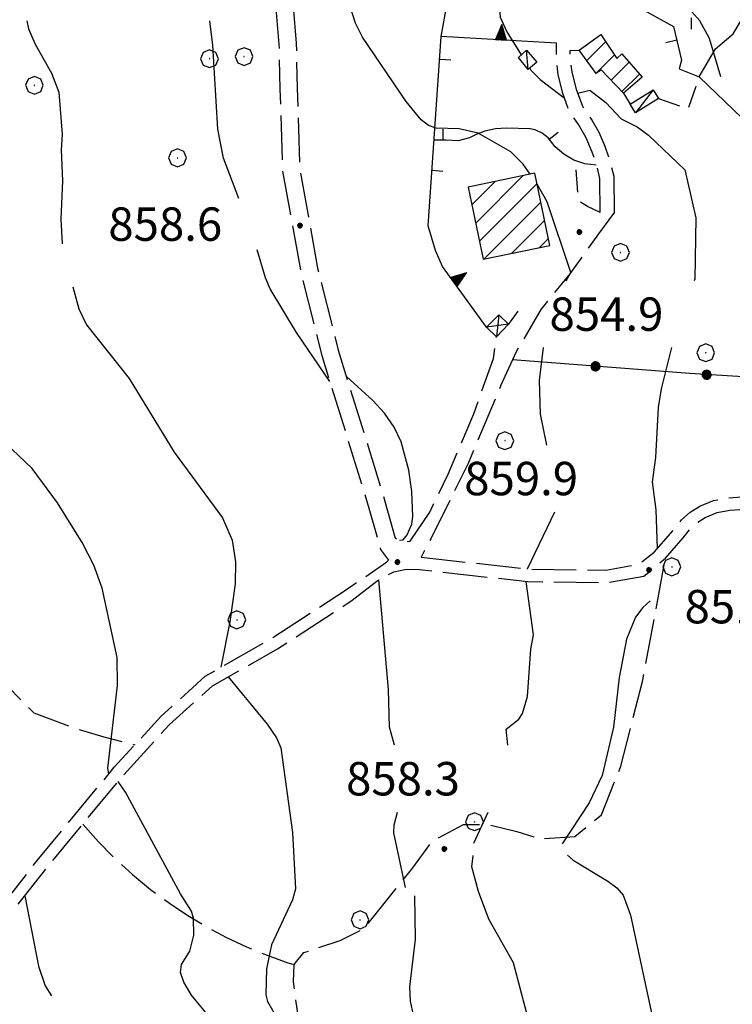
# Model space of a CAD drawing. Extents: x 2583125 to 2587949, y 4505142 to 4508600.
# Drawn here: x 2585775 to 2585935, y 4506143 to 4506364 of the extents above; entities that cross this region are included whole.
import ezdxf

# ---------------------------------------------------------------- set-up
doc = ezdxf.new("R2010")
doc.units = 0
doc.header["$LTSCALE"] = 5
doc.header["$MEASUREMENT"] = 0
for name, pattern in [('102', [2.5, 2, -0.5]), ('107', [1.5, 1, -0.5]), ('501', [5, 2.5, 2.5]), ('502', [5, 2.5, 2.5]), ('506', [5, 2.5, 2.5]), ('701', [2.5, 2, -0.5])]:
    doc.linetypes.add(name, pattern=pattern)
for name, color, linetype in [('10200000', 1, '102'), ('10700000', 1, '107'), ('20100000', 2, 'Continuous'), ('20700000', 2, 'Continuous'), ('20800000', 2, 'Continuous'), ('50100000', 1, '501'), ('50200000', 1, '502'), ('50600000', 1, '506'), ('70100000', 1, '701'), ('70400000', 1, 'Continuous'), ('80100000', 2, 'Continuous'), ('80200000', 1, 'Continuous'), ('80400000', 1, 'Continuous'), ('91600000', 1, 'Continuous'), ('A0140000', 2, 'Continuous'), ('C2010000', 1, 'Continuous')]:
    doc.layers.add(name, color=color, linetype=linetype)
doc.styles.get("Standard").update_dxf_attribs({"font": 'romans.shx'})

# ---------------------------------------------------------------- blocks, each defined once
blk = doc.blocks.new('CERCHIO1')
at = {"linetype": 'Continuous'}
for p, q in [((-0.28, 0.28), (-0.397, -0.002)), ((0.003, 0.398), (-0.28, 0.28)), ((0, 0), (-0.002, -0.003)), ((0.002, 0.002), (0, 0)), ((0.005, 0.003), (0.002, 0.002)), ((0.286, 0.28), (0.003, 0.398)), ((0.009, 0.003), (0.005, 0.003)), ((0.011, 0.001), (0.009, 0.003)), ((0.013, -0.001), (0.011, 0.001)), ((0.403, -0.002), (0.286, 0.28)), ((-0.397, -0.002), (-0.28, -0.285)), ((-0.28, -0.285), (0.003, -0.402)), ((-0.002, -0.003), (-0.002, -0.006)), ((-0.002, -0.006), (0, -0.009)), ((0, -0.009), (0.002, -0.011)), ((0.002, -0.011), (0.005, -0.013)), ((0.003, -0.402), (0.286, -0.285)), ((0.005, -0.013), (0.009, -0.012)), ((0.009, -0.012), (0.011, -0.011)), ((0.011, -0.011), (0.013, -0.008)), ((0.014, -0.005), (0.013, -0.001)), ((0.013, -0.008), (0.014, -0.005)), ((0.286, -0.285), (0.403, -0.002))]:
    blk.add_line(p, q, dxfattribs=at)
blk = doc.blocks.new('CERCHIO5')
at = {"linetype": 'Continuous'}
for p, q in [((-0.196, 0.064), (-0.206, 0.001)), ((-0.206, 0.001), (-0.196, -0.062)), ((-0.003, -0.202), (-0.206, 0.001)), ((-0.206, 0.001), (-0.003, 0.001)), ((-0.196, -0.062), (0.022, 0.2)), ((-0.168, 0.12), (-0.196, 0.064)), ((0.162, -0.118), (-0.196, 0.064)), ((-0.196, 0.064), (0.19, -0.062)), ((-0.183, 0.032), (-0.184, 0.013)), ((-0.184, 0.013), (-0.184, -0.047)), ((-0.18, 0.058), (-0.183, 0.032)), ((-0.167, 0.093), (-0.182, 0.091)), ((-0.182, 0.091), (-0.092, 0.063)), ((-0.152, 0.092), (-0.18, 0.058)), ((-0.158, 0.051), (-0.172, 0.001)), ((-0.172, 0.001), (-0.165, -0.077)), ((-0.168, -0.118), (0.094, 0.177)), ((-0.123, 0.166), (-0.168, 0.12)), ((0.19, -0.062), (-0.168, 0.12)), ((-0.168, 0.12), (0, 0)), ((0, 0), (-0.168, -0.118)), ((-0.152, 0.092), (-0.167, 0.093)), ((-0.166, 0.023), (-0.083, 0.112)), ((-0.122, -0.02), (-0.166, 0.023)), ((-0.072, 0.156), (-0.158, 0.051)), ((-0.138, 0.053), (-0.158, -0.016)), ((-0.142, 0.108), (-0.152, 0.092)), ((-0.126, 0.022), (-0.152, 0.092)), ((-0.127, 0.089), (-0.145, 0)), ((-0.145, 0), (-0.12, -0.069)), ((-0.092, 0.063), (-0.144, 0.144)), ((-0.144, 0.144), (-0.002, 0.069)), ((-0.105, 0.116), (-0.142, 0.108)), ((-0.076, 0.082), (-0.138, 0.053)), ((-0.072, 0.156), (-0.127, 0.089)), ((-0.127, 0.089), (-0.123, 0.112)), ((-0.11, -0.009), (-0.127, 0.089)), ((-0.091, -0.032), (-0.126, 0.022)), ((-0.066, 0.194), (-0.123, 0.166)), ((0.06, 0.194), (-0.123, -0.164)), ((-0.123, -0.164), (-0.066, 0.194)), ((-0.003, -0.202), (-0.123, 0.166)), ((-0.123, 0.166), (0.162, -0.118)), ((-0.123, 0.112), (-0.114, 0.138)), ((-0.084, 0.048), (-0.122, -0.02)), ((-0.114, 0.138), (-0.098, 0.178)), ((-0.072, 0.156), (-0.105, 0.116)), ((-0.098, 0.178), (-0.082, 0.172)), ((-0.022, 0.154), (-0.084, 0.048)), ((-0.083, 0.112), (0.009, 0.101)), ((-0.082, 0.172), (-0.032, 0.175)), ((-0.05, 0.134), (-0.076, 0.082)), ((0.022, 0.2), (-0.072, 0.156)), ((-0.032, 0.175), (-0.072, 0.156)), ((-0.003, 0.152), (-0.072, 0.156)), ((-0.051, 0.061), (-0.07, -0.008)), ((-0.068, -0.179), (0.035, 0.008)), ((-0.003, 0.204), (-0.066, 0.194)), ((-0.066, 0.194), (0.116, -0.164)), ((0.012, 0.149), (-0.051, 0.112)), ((-0.051, 0.112), (-0.051, 0.061)), ((-0.016, 0.097), (-0.051, 0.061)), ((-0.051, 0.061), (-0.016, 0.097)), ((-0.04, 0.124), (-0.05, 0.134)), ((-0.032, 0.175), (-0.04, 0.124)), ((0.01, 0.186), (-0.032, 0.175)), ((0, 0.174), (-0.032, 0.175)), ((-0.032, 0.175), (0.012, 0.149)), ((0.006, 0.054), (-0.026, -0.018)), ((0.061, 0.125), (-0.022, 0.154)), ((-0.016, 0.097), (0.034, 0.11)), ((0.065, 0.085), (-0.016, 0.097)), ((-0.003, 0.001), (-0.003, 0.204)), ((0.06, 0.194), (-0.003, 0.204)), ((-0.003, 0.001), (0.06, 0.194)), ((0.116, 0.166), (-0.003, -0.202)), ((0.058, 0.137), (-0.003, 0.152)), ((-0.003, 0.001), (0.197, 0.001)), ((-0.003, 0.001), (-0.003, -0.202)), ((-0.002, 0.069), (0.042, 0.197)), ((0.042, 0.16), (0, 0.174)), ((0.072, 0.053), (0.002, -0.036)), ((0.067, 0.043), (0.006, 0.054)), ((0.009, 0.101), (0.072, 0.053)), ((0.034, 0.11), (0.01, 0.186)), ((0.026, -0.083), (0.079, 0.072)), ((0.147, 0.135), (0.033, 0.066)), ((0.033, 0.066), (0.19, 0.064)), ((0.034, 0.11), (0.093, 0.094)), ((0.074, -0.087), (0.034, 0.11)), ((0.035, 0.008), (0.147, 0.135)), ((0.094, 0.177), (0.038, -0.196)), ((0.042, 0.197), (0.067, 0.101)), ((0.107, 0.137), (0.042, 0.16)), ((0.051, -0.062), (0.106, 0.031)), ((0.118, 0.117), (0.058, 0.137)), ((0.116, 0.166), (0.06, 0.194)), ((0.06, -0.192), (0.116, 0.166)), ((0.162, 0.12), (0.06, -0.192)), ((0.079, 0.072), (0.061, 0.125)), ((0.119, 0.036), (0.065, 0.085)), ((0.065, -0.017), (0.067, 0.043)), ((0.067, 0.101), (0.08, 0.184)), ((0.08, 0.184), (0.195, -0.034)), ((0.093, 0.094), (0.124, 0.053)), ((0.14, 0.07), (0.097, -0.076)), ((0.106, 0.031), (0.14, 0.105)), ((0.158, 0.109), (0.107, 0.137)), ((0.162, 0.12), (0.116, 0.166)), ((0.116, -0.164), (0.162, 0.12)), ((0.116, -0.06), (0.119, 0.036)), ((0.156, 0.064), (0.118, 0.117)), ((0.124, 0.053), (0.124, 0.053)), ((0.124, 0.053), (0.128, -0.03)), ((0.131, -0.07), (0.156, 0.001)), ((0.14, 0.105), (0.14, 0.07)), ((0.162, 0.044), (0.156, 0.064)), ((0.156, 0.001), (0.162, 0.044)), ((0.174, 0.064), (0.158, 0.109)), ((0.19, 0.064), (0.162, 0.12)), ((0.19, 0.064), (0.173, -0.096)), ((0.182, -0.008), (0.174, 0.064)), ((0.2, 0.001), (0.19, 0.064)), ((0.19, -0.062), (0.2, 0.001)), ((-0.196, -0.062), (-0.168, -0.118)), ((0.173, -0.096), (-0.196, -0.062)), ((-0.184, -0.047), (-0.165, -0.099)), ((-0.168, -0.118), (-0.123, -0.164)), ((-0.165, -0.077), (-0.13, -0.127)), ((-0.165, -0.099), (-0.12, -0.15)), ((-0.158, -0.016), (-0.117, -0.042)), ((-0.15, -0.04), (-0.156, -0.11)), ((-0.156, -0.11), (-0.106, -0.134)), ((-0.122, -0.02), (-0.15, -0.04)), ((-0.13, -0.127), (-0.06, -0.146)), ((-0.125, -0.057), (-0.108, -0.025)), ((-0.101, -0.082), (-0.125, -0.057)), ((-0.123, -0.164), (-0.066, -0.192)), ((-0.108, -0.025), (-0.122, -0.02)), ((-0.12, -0.069), (-0.087, -0.093)), ((-0.12, -0.15), (-0.06, -0.163)), ((-0.117, -0.042), (-0.078, -0.017)), ((-0.101, -0.082), (-0.11, -0.009)), ((-0.106, -0.134), (-0.093, -0.156)), ((-0.003, -0.094), (-0.101, -0.082)), ((-0.083, -0.14), (-0.101, -0.082)), ((-0.064, -0.045), (-0.097, -0.097)), ((-0.097, -0.097), (0.026, -0.134)), ((-0.093, -0.156), (-0.091, -0.18)), ((-0.054, -0.075), (-0.091, -0.032)), ((-0.091, -0.18), (-0.054, -0.075)), ((-0.087, -0.093), (-0.028, -0.126)), ((-0.034, -0.151), (-0.083, -0.14)), ((-0.07, -0.008), (-0.042, -0.049)), ((0.038, -0.196), (-0.068, -0.179)), ((-0.066, -0.192), (-0.003, -0.202)), ((0.097, -0.076), (-0.064, -0.045)), ((-0.06, -0.146), (0.011, -0.159)), ((-0.06, -0.163), (-0.032, -0.185)), ((0.002, -0.036), (-0.054, -0.075)), ((0.051, -0.062), (-0.054, -0.075)), ((-0.054, -0.075), (0.051, -0.062)), ((-0.054, -0.075), (-0.049, -0.182)), ((-0.049, -0.182), (0.026, -0.083)), ((-0.042, -0.049), (0.014, -0.064)), ((0.048, -0.128), (-0.034, -0.151)), ((-0.032, -0.185), (0.04, -0.182)), ((-0.028, -0.126), (0.048, -0.128)), ((-0.026, -0.018), (0.022, -0.048)), ((0.136, -0.106), (-0.003, -0.094)), ((-0.003, -0.202), (0.06, -0.192)), ((0.011, -0.159), (0.044, -0.153)), ((0.014, -0.064), (0.048, -0.061)), ((0.022, -0.048), (0.075, -0.075)), ((0.026, -0.134), (0.074, -0.087)), ((0.128, -0.03), (0.035, -0.054)), ((0.035, -0.054), (0.048, -0.128)), ((0.04, -0.182), (0.062, -0.176)), ((0.044, -0.153), (0.098, -0.127)), ((0.048, -0.061), (0.065, -0.017)), ((0.048, -0.128), (0.107, -0.112)), ((0.128, -0.03), (0.051, -0.062)), ((0.06, -0.192), (0.116, -0.164)), ((0.062, -0.176), (0.095, -0.16)), ((0.075, -0.075), (0.152, -0.078)), ((0.095, -0.16), (0.119, -0.147)), ((0.098, -0.127), (0.131, -0.07)), ((0.107, -0.112), (0.116, -0.06)), ((0.116, -0.164), (0.162, -0.118)), ((0.119, -0.147), (0.136, -0.106)), ((0.195, -0.034), (0.128, -0.03)), ((0.152, -0.078), (0.175, -0.074)), ((0.162, -0.118), (0.19, -0.062)), ((0.175, -0.074), (0.182, -0.008))]:
    blk.add_line(p, q, dxfattribs=at)
blk = doc.blocks.new('CAMP_91DF103A')
at = {"layer": 'C2010000', "linetype": 'Continuous'}
for p, q in [((2585902.698, 4506355.302), (2585906.916, 4506359.52)), ((2585904.787, 4506352.441), (2585908.898, 4506356.553)), ((2585908.15, 4506350.854), (2585912.213, 4506354.917)), ((2585910.576, 4506348.33), (2585914.516, 4506352.271))]:
    blk.add_line(p, q, dxfattribs=at)
blk = doc.blocks.new('TRIANG1')
at = {"linetype": 'Continuous'}
for p, q in [((0, 0.7), (-0.25, 0)), ((0, 0.354), (-0.089, 0.45)), ((-0.089, 0.45), (0, 0.381)), ((0, 0.381), (-0.08, 0.477)), ((-0.08, 0.477), (0, 0.42)), ((0, 0.42), (-0.07, 0.503)), ((-0.07, 0.503), (0, 0.453)), ((0, 0.453), (-0.06, 0.531)), ((-0.06, 0.531), (0, 0.494)), ((0, 0.494), (-0.05, 0.561)), ((-0.05, 0.561), (0, 0.526)), ((0, 0.526), (-0.042, 0.582)), ((-0.042, 0.582), (0, 0.555)), ((0, 0.555), (-0.034, 0.604)), ((-0.034, 0.604), (0, 0.585)), ((0, 0.585), (-0.027, 0.623)), ((-0.027, 0.623), (0, 0.612)), ((0, 0.612), (-0.021, 0.642)), ((-0.021, 0.642), (0, 0.642)), ((-0.013, 0.663), (0, 0.674)), ((0, 0.642), (-0.013, 0.663)), ((0.25, 0), (0, 0.7)), ((0, 0.7), (0, 0)), ((0, 0.674), (0, 0.685)), ((0, 0.685), (0, 0.674)), ((0, 0.674), (0, 0.685)), ((0, 0.674), (0, 0.685)), ((0, 0.685), (0, 0.674)), ((0, 0.674), (0, 0.685)), ((0.013, 0.663), (0, 0.674)), ((0, 0.642), (0.013, 0.663)), ((0, 0.612), (0.021, 0.642)), ((0.021, 0.642), (0, 0.642)), ((0, 0.585), (0.027, 0.623)), ((0.027, 0.623), (0, 0.612)), ((0, 0.555), (0.034, 0.604)), ((0.034, 0.604), (0, 0.585)), ((0, 0.526), (0.042, 0.582)), ((0.042, 0.582), (0, 0.555)), ((0, 0.494), (0.05, 0.561)), ((0.05, 0.561), (0, 0.526)), ((0, 0.453), (0.06, 0.531)), ((0.06, 0.531), (0, 0.494)), ((0, 0.42), (0.07, 0.503)), ((0.07, 0.503), (0, 0.453)), ((0, 0.381), (0.08, 0.477)), ((0.08, 0.477), (0, 0.42)), ((0, 0.354), (0.089, 0.45)), ((0.089, 0.45), (0, 0.381)), ((-0.25, 0), (0.25, 0)), ((-0.215, 0), (-0.236, 0.038)), ((-0.236, 0.038), (-0.178, 0)), ((-0.178, 0), (-0.227, 0.065)), ((-0.227, 0.065), (-0.141, 0)), ((-0.141, 0), (-0.218, 0.09)), ((-0.218, 0.09), (-0.111, 0)), ((-0.111, 0), (-0.209, 0.114)), ((-0.209, 0.114), (-0.072, 0)), ((-0.072, 0), (-0.201, 0.138)), ((-0.201, 0.138), (-0.042, 0)), ((-0.042, 0), (-0.192, 0.162)), ((-0.192, 0.162), (0, 0)), ((0, 0), (-0.182, 0.19)), ((-0.182, 0.19), (0, 0.038)), ((0, 0.038), (-0.172, 0.218)), ((-0.172, 0.218), (0, 0.077)), ((0, 0.077), (-0.162, 0.246)), ((-0.162, 0.246), (0, 0.112)), ((0, 0.112), (-0.152, 0.274)), ((-0.152, 0.274), (0, 0.147)), ((0, 0.147), (-0.143, 0.301)), ((-0.143, 0.301), (0, 0.182)), ((0, 0.182), (-0.134, 0.325)), ((-0.134, 0.325), (0, 0.215)), ((0, 0.215), (-0.125, 0.349)), ((-0.125, 0.349), (0, 0.256)), ((0, 0.256), (-0.115, 0.379)), ((-0.115, 0.379), (0, 0.289)), ((0, 0.289), (-0.106, 0.404)), ((-0.106, 0.404), (0, 0.322)), ((0, 0.322), (-0.099, 0.423)), ((-0.099, 0.423), (0, 0.354)), ((0, 0.322), (0.099, 0.423)), ((0.099, 0.423), (0, 0.354)), ((0, 0.289), (0.106, 0.404)), ((0.106, 0.404), (0, 0.322)), ((0, 0.256), (0.115, 0.379)), ((0.115, 0.379), (0, 0.289)), ((0, 0.215), (0.125, 0.349)), ((0.125, 0.349), (0, 0.256)), ((0, 0.182), (0.134, 0.325)), ((0.134, 0.325), (0, 0.215)), ((0, 0.147), (0.143, 0.301)), ((0.143, 0.301), (0, 0.182)), ((0, 0.112), (0.152, 0.274)), ((0.152, 0.274), (0, 0.147)), ((0, 0.077), (0.162, 0.246)), ((0.162, 0.246), (0, 0.112)), ((0, 0.038), (0.172, 0.218)), ((0.172, 0.218), (0, 0.077)), ((0, 0), (0.182, 0.19)), ((0.182, 0.19), (0, 0.038)), ((0.192, 0.162), (0, 0)), ((0.042, 0), (0.192, 0.162)), ((0.201, 0.138), (0.042, 0)), ((0.072, 0), (0.201, 0.138)), ((0.209, 0.114), (0.072, 0)), ((0.111, 0), (0.209, 0.114)), ((0.218, 0.09), (0.111, 0)), ((0.141, 0), (0.218, 0.09)), ((0.227, 0.065), (0.141, 0)), ((0.178, 0), (0.227, 0.065)), ((0.236, 0.038), (0.178, 0)), ((0.215, 0), (0.236, 0.038))]:
    blk.add_line(p, q, dxfattribs=at)
blk = doc.blocks.new('BARMUR')
at = {"linetype": 'Continuous'}
blk.add_line((0, 0), (0.5, 0), dxfattribs=at)
blk = doc.blocks.new('CAMP_C5627020')
at = {"layer": 'C2010000', "linetype": 'Continuous'}
for p, q in [((2585877.762, 4506318.815), (2585888.406, 4506329.459)), ((2585876.909, 4506322.913), (2585882.163, 4506328.166)), ((2585878.614, 4506314.718), (2585891.511, 4506327.615)), ((2585879.555, 4506310.709), (2585892.362, 4506323.516)), ((2585885.798, 4506312.002), (2585893.213, 4506319.417)), ((2585892.041, 4506313.296), (2585894.064, 4506315.319))]:
    blk.add_line(p, q, dxfattribs=at)

msp = doc.modelspace()

# ---------------------------------------------------------------- linework, layer by layer
at = {"layer": '10200000', "linetype": '102', "flags": 128}
for points in [[(2585796.34, 4506392.19), (2585796.21, 4506389.03), (2585797.42, 4506384.66), (2585800.49, 4506380.06), (2585807.07, 4506375.88), (2585815.96, 4506374.84), (2585824.76, 4506373.34), (2585830.69, 4506372.16), (2585832.27, 4506370.91), (2585832.48, 4506370.53), (2585832.85, 4506367.88), (2585833.6, 4506358.88), (2585833.79, 4506348.91), (2585834.38, 4506330.72), (2585838.46, 4506308), (2585843.21, 4506289.09), (2585853.8, 4506254.84), (2585856.38, 4506245.56), (2585858.16, 4506243.16)], [(2585800.19, 4506391.69), (2585800.11, 4506389.47), (2585800.98, 4506386.31), (2585803.26, 4506382.91), (2585808.43, 4506379.62), (2585816.49, 4506378.69), (2585826.16, 4506377.03), (2585832.32, 4506375.78), (2585835.26, 4506373.5), (2585836.23, 4506371.75), (2585836.71, 4506368.31), (2585837.47, 4506359.16), (2585837.66, 4506349.12), (2585838.24, 4506331.16), (2585842.28, 4506308.69), (2585846.91, 4506290.25), (2585857.46, 4506256.12), (2585859.69, 4506248.12), (2585860.44, 4506247.69), (2585861.25, 4506247.44), (2585862.14, 4506247.34), (2585863.03, 4506247.44)], [(2585905.73, 4506321.22), (2585905.65, 4506328.84), (2585904.91, 4506331.84), (2585903.93, 4506334.75), (2585902.53, 4506337.91), (2585900.84, 4506340.91), (2585898.85, 4506343.75), (2585897.28, 4506347.88), (2585896.28, 4506352.19), (2585895.91, 4506355.69), (2585895.9, 4506359.19)], [(2585908.91, 4506321.25), (2585908.81, 4506329.28), (2585907.98, 4506332.69), (2585906.85, 4506336), (2585905.44, 4506339.16), (2585903.74, 4506342.16), (2585901.79, 4506345), (2585900.36, 4506348.81), (2585899.42, 4506352.75), (2585899.09, 4506355.16), (2585898.94, 4506357.56), (2585901.02, 4506357.59)], [(2585908.91, 4506321.25), (2585905.33, 4506316.41), (2585898.91, 4506307.44), (2585892.38, 4506299.38), (2585886.81, 4506289.94), (2585883.42, 4506282.41), (2585876.08, 4506264.88), (2585867.66, 4506247.94), (2585865.48, 4506243.84)], [(2585863.03, 4506247.44), (2585867.44, 4506253.91), (2585871.59, 4506262.44), (2585877.32, 4506276.03), (2585881.74, 4506288.38), (2585882.39, 4506293.28)], [(2585865.48, 4506243.84), (2585889.78, 4506241.12), (2585906.94, 4506240.91), (2585914.31, 4506242.22), (2585917.82, 4506244.94), (2585922.38, 4506250.19), (2585923.99, 4506252.19), (2585925.9, 4506253.91), (2585928.06, 4506255.28), (2585931.15, 4506256.53), (2585934.43, 4506257.12), (2585944.31, 4506257.91), (2585947.38, 4506257.94), (2585950.44, 4506258.31), (2585953.89, 4506259.12), (2585957.22, 4506260.38), (2585964.38, 4506262.91), (2585974.15, 4506268.09)], [(2585752.02, 4506136.34), (2585781.74, 4506174.44), (2585798.72, 4506194.94), (2585808.95, 4506206.16), (2585818.66, 4506214.94), (2585833.3, 4506223.28), (2585850.06, 4506234.16), (2585856.3, 4506238.97), (2585859.36, 4506240.5), (2585862.23, 4506241.12), (2585865.17, 4506241.06), (2585889.43, 4506238.34), (2585907.23, 4506238.12), (2585915.48, 4506239.59), (2585917.26, 4506240.97), (2585920.35, 4506243.59), (2585924.32, 4506248.16), (2585926.06, 4506250.31), (2585927.59, 4506251.69), (2585929.27, 4506252.75), (2585931.94, 4506253.84), (2585934.84, 4506254.34), (2585944.56, 4506255.12), (2585947.76, 4506255.16), (2585950.84, 4506255.53), (2585954.78, 4506256.47), (2585959.07, 4506258.06), (2585965.58, 4506260.38), (2585973.62, 4506264.62)], [(2585626.78, 4506051.72), (2585638.09, 4506054.25), (2585658.12, 4506060.44), (2585669.61, 4506065.69), (2585687.9, 4506079.62), (2585697.76, 4506087.59), (2585714.96, 4506102.66), (2585722.44, 4506109.94), (2585728.84, 4506116.91), (2585735.44, 4506122), (2585745.84, 4506132.16), (2585750.05, 4506138.22), (2585779.69, 4506176.19), (2585796.63, 4506196.66), (2585807.05, 4506208.06), (2585817.06, 4506217.12), (2585831.6, 4506225.41), (2585848.56, 4506236.44), (2585857.84, 4506242.75), (2585858.16, 4506243.16)]]:
    msp.add_lwpolyline(points, dxfattribs=at)
at = {"layer": '10700000', "linetype": '107', "flags": 128}
for points in [[(2585918.77, 4506346.78), (2585925.48, 4506344.47), (2585927.94, 4506351.62)], [(2585910.95, 4506347.94), (2585912.45, 4506345.5)], [(2585905.73, 4506321.22), (2585902.87, 4506322.53), (2585900.84, 4506323.84), (2585900.11, 4506332.75)]]:
    msp.add_lwpolyline(points, dxfattribs=at)
at = {"layer": '20100000', "linetype": 'Continuous', "flags": 128}
for points in [[(2585915.13, 4506351.56), (2585910.95, 4506347.94), (2585905.91, 4506353.19), (2585904.81, 4506352.41), (2585901.02, 4506357.59), (2585905.84, 4506361.12), (2585909.41, 4506355.78), (2585910.56, 4506356.81)], [(2585891.02, 4506330), (2585876.08, 4506326.91), (2585879.45, 4506310.69), (2585894.38, 4506313.78)]]:
    msp.add_lwpolyline(points, close=True, dxfattribs=at)
at = {"layer": '20700000', "linetype": 'Continuous', "flags": 128}
for points in [[(2585889.57, 4506353.28), (2585887.33, 4506355.97), (2585889.19, 4506357.59), (2585891.48, 4506354.91)], [(2585917.58, 4506348.69), (2585918.77, 4506346.78), (2585913.66, 4506343.56), (2585912.45, 4506345.5)]]:
    msp.add_lwpolyline(points, close=True, dxfattribs=at)
at = {"layer": '20800000', "linetype": 'Continuous', "flags": 128}
msp.add_lwpolyline([(2585882.95, 4506298.22), (2585885.15, 4506296.09), (2585882.39, 4506293.28), (2585880.21, 4506295.47)], close=True, dxfattribs=at)
at = {"layer": '50100000', "linetype": '501', "flags": 128}
for points in [[(2585914.01, 4506367.44), (2585922.15, 4506362.97), (2585923.92, 4506355.41), (2585923.41, 4506353.44), (2585927.94, 4506351.62), (2585931.59, 4506357.94), (2585935.55, 4506361.31), (2585938.05, 4506365.41), (2585936.34, 4506366.91), (2585938.35, 4506370.81)], [(2585867.05, 4506318.19), (2585870.04, 4506360.69)], [(2585904.8, 4506331.78), (2585902.24, 4506332.12), (2585899.8, 4506332.97), (2585897.57, 4506334.25), (2585895.63, 4506335.91), (2585894.05, 4506337.94), (2585892.7, 4506339.03), (2585891.12, 4506339.75), (2585889.95, 4506339.94), (2585884.68, 4506340.12), (2585882.2, 4506339.97), (2585879.77, 4506339.44), (2585878.03, 4506338.78), (2585876.38, 4506337.94), (2585873.79, 4506337.31), (2585871.12, 4506337.41), (2585868.4, 4506337.44)]]:
    msp.add_lwpolyline(points, dxfattribs=at)
at = {"layer": '50200000', "linetype": '502', "flags": 128}
msp.add_lwpolyline([(2585927.94, 4506351.62), (2585947.23, 4506333.06), (2585956.84, 4506319.09), (2585961.67, 4506282.78), (2585925.82, 4506285.03), (2585885.98, 4506288.09)], dxfattribs=at)
at = {"layer": '50600000', "linetype": '506', "flags": 128}
for points in [[(2585895.91, 4506359.19), (2585870.04, 4506360.69), (2585871.34, 4506368.12)], [(2585880.21, 4506295.47), (2585870.34, 4506309.09), (2585868.72, 4506312.66), (2585867.05, 4506318.19)], [(2585887.18, 4506299.03), (2585885.15, 4506296.09)]]:
    msp.add_lwpolyline(points, dxfattribs=at)
at = {"layer": '70100000', "linetype": '701', "flags": 128}
for points in [[(2585642.15, 4506254.31), (2585652.77, 4506256.69), (2585665.02, 4506256.97), (2585668.47, 4506256.31), (2585673.85, 4506255.84), (2585676.56, 4506255.94), (2585695.31, 4506253.19), (2585698.55, 4506252.25), (2585712.03, 4506250.44), (2585721.51, 4506248.28), (2585749.84, 4506237.38), (2585753.99, 4506235.09), (2585757.93, 4506232.19), (2585761.05, 4506229.53), (2585763.06, 4506227.25), (2585764.42, 4506225.19), (2585766.67, 4506222.94), (2585769.66, 4506218.34), (2585774.44, 4506213), (2585778.55, 4506208.88), (2585787.19, 4506205.62), (2585794.29, 4506203.47), (2585801.25, 4506201.72)], [(2585752.12, 4506131.13), (2585757.01, 4506129.5), (2585774.39, 4506126.78), (2585788.5, 4506122.98), (2585806.42, 4506118.64), (2585815.65, 4506114.84), (2585823.26, 4506107.78), (2585831.94, 4506102.89), (2585838.46, 4506103.43), (2585841.72, 4506108.32), (2585841.72, 4506116.47), (2585838.46, 4506137.1), (2585836.83, 4506148.5), (2585837.01, 4506152.36), (2585839.18, 4506155.07), (2585847.33, 4506157.79), (2585852.76, 4506160.5), (2585863.62, 4506174.08), (2585867.96, 4506180.05), (2585875.02, 4506183.85), (2585880.45, 4506183.85), (2585886.97, 4506182.22), (2585892.4, 4506180.59), (2585900, 4506181.13), (2585905.97, 4506186.02), (2585910.32, 4506196.88), (2585915.2, 4506215.89), (2585920.35, 4506243.59)], [(2585789.56, 4506183.88), (2585793.06, 4506179.94), (2585796.77, 4506176.19), (2585800.68, 4506172.62), (2585804.76, 4506169.25), (2585809, 4506166.12), (2585813.15, 4506163.38), (2585817.42, 4506160.81), (2585821.81, 4506158.47), (2585826.32, 4506156.38), (2585830.91, 4506154.47), (2585835.6, 4506152.78), (2585837.01, 4506152.36)]]:
    msp.add_lwpolyline(points, dxfattribs=at)
at = {"layer": '80100000', "linetype": 'Continuous', "flags": 128}
for points in [[(2585883.07, 4506366.88), (2585883.26, 4506365.02), (2585884.71, 4506361.75), (2585887.99, 4506356.55)], [(2585889.89, 4506353.55), (2585890.16, 4506353.11), (2585892.23, 4506351.03), (2585897.63, 4506346.96)], [(2585900.68, 4506347.97), (2585903.38, 4506348.66), (2585906.98, 4506345.91), (2585910.42, 4506342.2), (2585914.02, 4506340.38), (2585916.52, 4506338.54), (2585924.69, 4506330.77), (2585927.16, 4506319.96), (2585926.94, 4506306.19), (2585926.8, 4506305.87)], [(2585921.71, 4506290.87), (2585919.36, 4506281.63), (2585918.69, 4506277.43), (2585918.11, 4506266.19), (2585917.38, 4506260.7), (2585918.22, 4506254.45), (2585918.52, 4506245.74)], [(2585916.9, 4506234.01), (2585915.26, 4506232.55), (2585913.61, 4506230.38), (2585911.62, 4506225.4), (2585909.96, 4506216.83), (2585908.72, 4506205.64), (2585906.17, 4506194.81), (2585903.21, 4506188.64), (2585897.19, 4506179.48)], [(2585898.39, 4506176.94), (2585899.62, 4506175.84), (2585907.45, 4506171.13), (2585909.44, 4506169.57), (2585910.83, 4506167.96), (2585912.49, 4506163.48), (2585918.16, 4506136.98), (2585919.62, 4506131.93), (2585921.31, 4506128.71), (2585924.65, 4506123.76), (2585941.13, 4506102.31), (2585942.75, 4506099.73), (2585947.84, 4506084.13), (2585948.27, 4506081.05), (2585948.09, 4506078.84), (2585958.57, 4506060.27), (2585960.7, 4506057.47), (2585967.63, 4506046), (2585970.75, 4506041.49), (2585973.62, 4506038.54), (2585978.98, 4506033.94), (2585983.73, 4506029.01), (2585983.97, 4506028.7)], [(2585776.57, 4506167.8), (2585779.59, 4506151.98), (2585781.14, 4506147.62), (2585782.51, 4506145.38)]]:
    msp.add_lwpolyline(points, dxfattribs=at)
at = {"layer": '80200000', "linetype": 'Continuous', "flags": 128}
for points in [[(2585889.99, 4506329.79), (2585888.39, 4506332.01), (2585885.61, 4506334.84), (2585878.28, 4506338.97), (2585874.05, 4506339.99), (2585868.88, 4506340.12), (2585867.18, 4506340.73), (2585865.55, 4506341.95), (2585862.18, 4506346.09), (2585852.32, 4506360.51), (2585850.76, 4506363.7), (2585848.59, 4506370.55)], [(2585932.8, 4506351.66), (2585930.25, 4506360.22), (2585928.08, 4506364.23), (2585926.25, 4506366.25), (2585921.97, 4506370.01)], [(2585776.99, 4506364.18), (2585777.35, 4506362.45), (2585778.84, 4506358.98), (2585782.51, 4506352.48), (2585784.16, 4506348.16), (2585784.94, 4506338.67), (2585784.67, 4506335.23), (2585785.02, 4506328.28), (2585784.59, 4506319.72), (2585784.95, 4506314.16)], [(2585824.59, 4506324.33), (2585821.16, 4506333.35), (2585819.84, 4506339.9), (2585818.77, 4506358.72), (2585818.1, 4506364.18)], [(2585899.11, 4506307.71), (2585893.78, 4506323.58), (2585891.53, 4506327.52)], [(2585845.02, 4506283.23), (2585837.56, 4506294.24), (2585831.63, 4506304.06), (2585830.59, 4506306.55), (2585828.73, 4506312.83)], [(2585898.06, 4506305.87), (2585899.11, 4506307.71)], [(2585787.29, 4506304.47), (2585788.66, 4506299.59), (2585790.37, 4506295.98), (2585799.98, 4506283.9), (2585810.05, 4506267.41), (2585820.9, 4506252.63), (2585823.06, 4506247.64), (2585823.83, 4506242.77), (2585823.77, 4506237.84), (2585822.56, 4506229.28), (2585820.55, 4506219.11)], [(2585795.43, 4506195.2), (2585795.21, 4506196.46), (2585797.31, 4506214.98), (2585797.26, 4506221.33), (2585793.88, 4506236.89), (2585792.06, 4506242.06), (2585789.45, 4506247.09), (2585783.91, 4506255.98), (2585778.16, 4506263.74), (2585767.34, 4506273.98), (2585762.85, 4506279.38), (2585743.3, 4506299.16)], [(2585893.69, 4506268.97), (2585892.29, 4506275.9), (2585892.05, 4506283.51), (2585892.96, 4506290.87)], [(2585860.62, 4506247.63), (2585861.51, 4506247.74), (2585862.36, 4506248.81), (2585863.41, 4506251.2), (2585863.62, 4506252.98), (2585863.39, 4506258.59), (2585862.74, 4506263.32), (2585860.99, 4506269.74), (2585859.43, 4506273.03), (2585857.29, 4506276.11), (2585854.69, 4506278.98), (2585848.72, 4506284.41)], [(2585889.4, 4506241.16), (2585889.4, 4506241.17), (2585895.51, 4506253.97)], [(2585859.52, 4506201.59), (2585858.41, 4506205.68), (2585858.2, 4506214.12), (2585856.02, 4506238.75)], [(2585884.94, 4506201.59), (2585884.62, 4506205.2), (2585887.46, 4506207.48), (2585888.29, 4506208.7), (2585889.38, 4506212.52), (2585890.12, 4506223.17), (2585890.76, 4506226.41), (2585889.05, 4506238.38)], [(2585822.16, 4506216.94), (2585830.91, 4506206.35), (2585833.02, 4506203.28), (2585833.99, 4506200.99), (2585836.63, 4506182.02), (2585837.3, 4506169.36), (2585836.66, 4506166.91), (2585831.92, 4506156.78), (2585830.8, 4506151.39), (2585830.68, 4506145.56), (2585831.02, 4506144.06), (2585833.27, 4506140.23), (2585834.15, 4506137.75), (2585837.12, 4506127.3), (2585839.42, 4506117.03), (2585843.61, 4506111.84), (2585845.15, 4506110.73), (2585845.52, 4506109.88)], [(2585831.28, 4506102.37), (2585830.06, 4506103.15), (2585828.59, 4506106.74), (2585823.08, 4506132.76), (2585820.96, 4506137.01), (2585813.98, 4506145.48), (2585812.27, 4506148.46), (2585811.5, 4506150.61), (2585811.75, 4506152.37), (2585813.56, 4506155.38), (2585814.45, 4506158.95), (2585814.41, 4506162.81), (2585813.94, 4506164.38), (2585811.46, 4506168.24), (2585799.16, 4506191.09), (2585797.51, 4506193.48)], [(2585862, 4506169.66), (2585859.36, 4506181.91), (2585859.48, 4506183.73), (2585860.17, 4506186.59)], [(2585877.35, 4506179.64), (2585877.35, 4506179.66), (2585880.56, 4506186.59)], [(2585948.08, 4506021.54), (2585943.88, 4506027.84), (2585938.12, 4506040.02), (2585936.77, 4506044.9), (2585936.73, 4506048.4), (2585936.3, 4506049.47), (2585934.66, 4506051.76), (2585930.22, 4506056.34), (2585927.89, 4506060.91), (2585926.93, 4506063.95), (2585926.36, 4506071.23), (2585924.24, 4506076.72), (2585918.48, 4506086.05), (2585903.43, 4506104.97), (2585899.02, 4506112.52), (2585890.75, 4506135.69), (2585886.21, 4506152.76), (2585880.73, 4506162.59), (2585878.39, 4506168.8), (2585876.91, 4506174.31), (2585877.16, 4506176.8), (2585877.17, 4506176.87)], [(2585875.31, 4506113.65), (2585872.2, 4506119.14), (2585863.81, 4506140.99), (2585863.14, 4506144.15), (2585863, 4506147.35), (2585864.26, 4506158.11), (2585864.12, 4506167.81)]]:
    msp.add_lwpolyline(points, dxfattribs=at)
at = {"layer": '91600000', "linetype": 'Continuous', "flags": 128}
for points in [[(2585889.57, 4506353.28), (2585889.19, 4506357.59)], [(2585917.58, 4506348.69), (2585913.66, 4506343.56)], [(2585882.95, 4506298.22), (2585882.39, 4506293.28)], [(2585885.15, 4506296.09), (2585880.21, 4506295.47)]]:
    msp.add_lwpolyline(points, dxfattribs=at)

# ---------------------------------------------------------------- block references
at = {"layer": '50100000', "linetype": 'Continuous'}
for p, xscale, yscale, zscale, rotation in [((2585926.15, 4506364.86), 4.999999999157595, 4.999999999157595, 4.999999999157595, 268.703675074264), ((2585922.88, 4506359.84), 4.999999999618193, 4.999999999618193, 4.999999999618193, 193.2008212169485), ((2585869.68, 4506355.6), 5.000000000996962, 5.000000000996962, 5.000000000996962, 355.9730211502516), ((2585870.43, 4506337.41), 4.999999998891766, 4.999999998891766, 4.999999998891766, 89.3276931608649), ((2585894.27, 4506337.65), 5.000000000159749, 5.000000000159749, 5.000000000159749, 37.98613901951743), ((2585867.92, 4506330.66), 5.000000000996962, 5.000000000996962, 5.000000000996962, 355.9730211502516)]:
    msp.add_blockref('BARMUR', p, dxfattribs=dict(at, xscale=xscale, yscale=yscale, zscale=zscale, rotation=rotation))
at = {"layer": '50200000', "linetype": 'Continuous'}
for p, xscale, yscale, zscale, rotation in [((2585904.66, 4506286.66), 5.000000000992773, 5.000000000992773, 5.000000000992773, 85.60316442482294), ((2585929.59, 4506284.79), 4.999999997707011, 4.999999997707011, 4.999999997707011, 86.4089407841296)]:
    msp.add_blockref('CERCHIO5', p, dxfattribs=dict(at, xscale=xscale, yscale=yscale, zscale=zscale, rotation=rotation))
at = {"layer": '50600000', "linetype": 'Continuous'}
for p, xscale, yscale, zscale, rotation in [((2585883.43, 4506359.91), 5.000000000157177, 5.000000000157177, 5.000000000157177, 356.6811925153928), ((2585872.88, 4506305.59), 4.999999999163211, 4.999999999163211, 4.999999999163211, 305.9114328166671)]:
    msp.add_blockref('TRIANG1', p, dxfattribs=dict(at, xscale=xscale, yscale=yscale, zscale=zscale, rotation=rotation))
at = {"layer": '70400000', "linetype": 'Continuous', "xscale": 5, "yscale": 5, "zscale": 5}
for p in [(2585818, 4506355.72), (2585825.74, 4506356.19), (2585778.67, 4506349.75), (2585810.8, 4506333.47), (2585910.23, 4506312.25), (2585929.38, 4506289.72), (2585884.29, 4506269.97), (2585921.77, 4506241.66), (2585824.11, 4506229.75), (2585877.47, 4506184.44), (2585851.77, 4506162.41)]:
    msp.add_blockref('CERCHIO1', p, dxfattribs=at)
at = {"layer": '80400000', "linetype": 'Continuous', "xscale": 2.5, "yscale": 2.5, "zscale": 2.5}
for p in [(2585838.29, 4506318.25), (2585901.02, 4506316.78), (2585860.18, 4506242.72), (2585916.65, 4506240.97), (2585870.7, 4506178.34)]:
    msp.add_blockref('CERCHIO5', p, dxfattribs=at)
at = {"layer": 'C2010000', "linetype": 'Continuous'}
for name in ['CAMP_91DF103A', 'CAMP_C5627020']:
    msp.add_blockref(name, (0, 0), dxfattribs=at)

# ---------------------------------------------------------------- texts
at = {"layer": 'A0140000', "linetype": 'Continuous'}
for s, p in [('858.6', (2585795.29, 4506314.83)), ('854.9', (2585894.33, 4506294.62)), ('859.9', (2585875.18, 4506257.72)), ('851.4', (2585924.64, 4506228.96)), ('858.3', (2585848.66, 4506190.34))]:
    msp.add_text(s, height=7.5, dxfattribs=at).set_placement(p)

doc.saveas('drawing.dxf')
